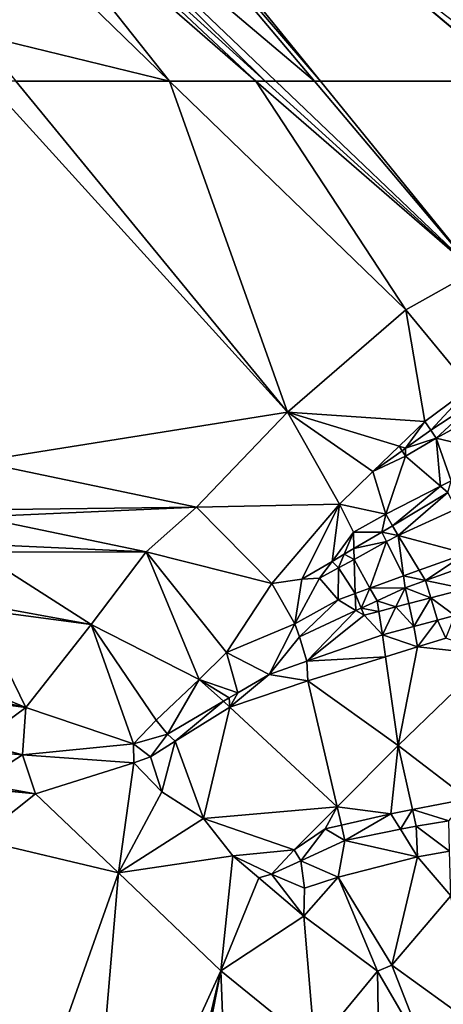
# Model space of a CAD drawing. Extents: x 2981 to 4000, y -2040 to -997.
# Drawn here: x 3254 to 3299, y -1472 to -1369 of the extents above; entities that cross this region are included whole.
import ezdxf

# ---------------------------------------------------------------- set-up
doc = ezdxf.new("R2010")
doc.units = 0
doc.header["$MEASUREMENT"] = 0
doc.layers.add('Bygninger_Projekteret', color=85, linetype='Continuous')
doc.layers.add('Terraen', color=33, linetype='Continuous')

# ---------------------------------------------------------------- blocks, each defined once
blk = doc.blocks.new('1km_6223_576_Flyttet_X-573000m_Y-6225000m_ACAD_1_FMEBLOCK43')
at = {"layer": 'Terraen', "color": 9, "true_color": 0xbbbbbb}
for points in [[(-26.46, -62.5, 3.16), (-4.21, -62.5, 3.18), (-62.5, -18.15, 3.07)], [(-26.46, -62.5, 3.16), (-62.5, -18.15, 3.07), (-62.5, -20.55, 3.02)], [(-26.46, -62.5, 3.16), (-62.5, -20.55, 3.02), (-27.09, -62.5, 3.14)], [(-27.09, -62.5, 3.14), (-62.5, -20.55, 3.02), (-62.5, -32.58, 3.14)], [(-31.16, -62.5, 3.17), (-62.5, -32.58, 3.14), (-32.26, -62.5, 3.16)], [(-62.5, -32.58, 3.14), (-62.5, -35.08, 3.1), (-32.26, -62.5, 3.16)], [(-27.09, -62.5, 3.14), (-62.5, -32.58, 3.14), (-31.16, -62.5, 3.17)], [(-32.26, -62.5, 3.16), (-62.5, -35.08, 3.1), (-33.23, -62.5, 3.14)], [(-62.5, -35.08, 3.1), (-62.5, -37.06, 3.07), (-33.23, -62.5, 3.14)], [(-33.23, -62.5, 3.14), (-62.5, -37.06, 3.07), (-42.32, -62.5, 3.15)], [(-62.5, -37.06, 3.07), (-62.5, -42.94, 3.09), (-42.32, -62.5, 3.15)], [(-42.32, -62.5, 3.15), (-62.5, -42.94, 3.09), (-62.5, -57.58, 3.09)], [(-42.32, -62.5, 3.15), (-62.5, -57.58, 3.09), (-58.47, -62.5, 3.11)]]:
    blk.add_polyline3d(points, close=True, dxfattribs=at)
blk = doc.blocks.new('1km_6223_576_Flyttet_X-573000m_Y-6225000m_ACAD_1_FMEBLOCK116')
at = {"layer": 'Terraen', "color": 9, "true_color": 0xbbbbbb}
for points in [[(-62.5, 22.49, 3.22), (-29.9, 27.67, 3.19), (-61.53, 62.5, 3.16)], [(-58.47, 62.5, 3.11), (-61.53, 62.5, 3.16), (-29.9, 27.67, 3.19)], [(-42.32, 62.5, 3.15), (-58.47, 62.5, 3.11), (-29.9, 27.67, 3.19)], [(-33.23, 62.5, 3.14), (-42.32, 62.5, 3.15), (-17.48, 38.42, 3.22)], [(-42.32, 62.5, 3.15), (-29.9, 27.67, 3.19), (-17.48, 38.42, 3.22)], [(-32.26, 62.5, 3.16), (-33.23, 62.5, 3.14), (-10.23, 42.52, 3.2)], [(-33.23, 62.5, 3.14), (-17.48, 38.42, 3.22), (-10.23, 42.52, 3.2)], [(-31.16, 62.5, 3.17), (-32.26, 62.5, 3.16), (-10.23, 42.52, 3.2)], [(-27.09, 62.5, 3.14), (-31.16, 62.5, 3.17), (-10.23, 42.52, 3.2)], [(-26.46, 62.5, 3.16), (-27.09, 62.5, 3.14), (-10.23, 42.52, 3.2)], [(-4.21, 62.5, 3.18), (-26.46, 62.5, 3.16), (-10.23, 42.52, 3.2)], [(-10.71, 30.24, 9.09), (-10.23, 42.52, 3.2), (-17.48, 38.42, 3.22)], [(-15.47, 26.69, 9.16), (-17.48, 38.42, 3.22), (-29.9, 27.67, 3.19)], [(-10.71, 30.24, 9.09), (-17.48, 38.42, 3.22), (-15.47, 26.69, 9.16)], [(-10.71, 30.24, 9.09), (-15.47, 26.69, 9.16), (-14.85, 25.78, 9.06)], [(-10.71, 30.24, 9.09), (-14.85, 25.78, 9.06), (-9.77, 29.1, 8.54)], [(-14.27, 24.94, 9.53), (-9.77, 29.1, 8.54), (-14.85, 25.78, 9.06)], [(-14.27, 24.94, 9.53), (-8.05, 28.34, 9.34), (-9.77, 29.1, 8.54)], [(-6.64, 23.09, 9.79), (-8.05, 28.34, 9.34), (-14.27, 24.94, 9.53)], [(-62.5, 22.49, 3.22), (-39.48, 17.68, 3.22), (-29.9, 27.67, 3.19)], [(-24.46, 17.99, 10.12), (-29.9, 27.67, 3.19), (-39.48, 17.68, 3.22)], [(-18.17, 24.08, 9.45), (-29.9, 27.67, 3.19), (-20.93, 21.41, 9.75)], [(-18.17, 24.08, 9.45), (-15.47, 26.69, 9.16), (-29.9, 27.67, 3.19)], [(-24.46, 17.99, 10.12), (-20.93, 21.41, 9.75), (-29.9, 27.67, 3.19)], [(-18.17, 24.08, 9.45), (-17.5, 23.87, 9.36), (-15.47, 26.69, 9.16)], [(-15.47, 26.69, 9.16), (-17.5, 23.87, 9.36), (-14.85, 25.78, 9.06)], [(-17.5, 23.87, 9.36), (-17.51, 23.05, 9.77), (-14.27, 24.94, 9.53)], [(-13.81, 19.89, 9.73), (-14.27, 24.94, 9.53), (-17.51, 23.05, 9.77)], [(-17.5, 23.87, 9.36), (-14.27, 24.94, 9.53), (-14.85, 25.78, 9.06)], [(-12.72, 20.45, 9.65), (-6.64, 23.09, 9.79), (-14.27, 24.94, 9.53)], [(-13.81, 19.89, 9.73), (-12.72, 20.45, 9.65), (-14.27, 24.94, 9.53)], [(-17.87, 23.61, 9.4), (-18.17, 24.08, 9.45), (-20.93, 21.41, 9.75)], [(-17.87, 23.61, 9.4), (-17.5, 23.87, 9.36), (-18.17, 24.08, 9.45)], [(-17.87, 23.61, 9.4), (-17.51, 23.05, 9.77), (-17.5, 23.87, 9.36)], [(-17.87, 23.61, 9.4), (-20.93, 21.41, 9.75), (-17.51, 23.05, 9.77)], [(-19.59, 16.95, 10.17), (-17.51, 23.05, 9.77), (-20.93, 21.41, 9.75)], [(-13.81, 19.89, 9.73), (-17.51, 23.05, 9.77), (-19.59, 16.95, 10.17)], [(-62.5, 22.49, 3.22), (-62.5, 17.4, 3.24), (-39.48, 17.68, 3.22)], [(-24.46, 17.99, 10.12), (-19.59, 16.95, 10.17), (-20.93, 21.41, 9.75)], [(-18.88, 15.71, 9.5), (-13.81, 19.89, 9.73), (-19.59, 16.95, 10.17)], [(-18.88, 15.71, 9.5), (-13.04, 19.23, 9.15), (-13.81, 19.89, 9.73)], [(-13.81, 19.89, 9.73), (-13.04, 19.23, 9.15), (-12.72, 20.45, 9.65)], [(-18.88, 15.71, 9.5), (-18.29, 14.7, 10.05), (-13.04, 19.23, 9.15)], [(-12.15, 17.51, 9.9), (-13.04, 19.23, 9.15), (-18.29, 14.7, 10.05)], [(-62.5, 16.65, 3.24), (-44.77, 12.96, 3.24), (-39.48, 17.68, 3.22)], [(-62.5, 17.4, 3.24), (-62.5, 16.65, 3.24), (-39.48, 17.68, 3.22)], [(-31.56, 9.64, 10.18), (-39.48, 17.68, 3.22), (-44.77, 12.96, 3.24)], [(-31.56, 9.64, 10.18), (-24.46, 17.99, 10.12), (-39.48, 17.68, 3.22)], [(-31.56, 9.64, 10.18), (-28.4, 10.11, 9.96), (-24.46, 17.99, 10.12)], [(-24.46, 17.99, 10.12), (-28.4, 10.11, 9.96), (-25.23, 11.97, 9.81)], [(-24.46, 17.99, 10.12), (-25.23, 11.97, 9.81), (-22.98, 15.03, 10.3)], [(-24.46, 17.99, 10.12), (-22.98, 15.03, 10.3), (-19.59, 16.95, 10.17)], [(-62.5, 16.65, 3.24), (-62.5, 13.77, 3.25), (-44.77, 12.96, 3.24)], [(-22.98, 15.03, 10.3), (-19.98, 15.05, 9.56), (-19.59, 16.95, 10.17)], [(-18.88, 15.71, 9.5), (-19.59, 16.95, 10.17), (-19.98, 15.05, 9.56)], [(-11.16, 12.81, 10.1), (-12.15, 17.51, 9.9), (-18.29, 14.7, 10.05)], [(-18.88, 15.71, 9.5), (-19.98, 15.05, 9.56), (-18.29, 14.7, 10.05)], [(-23.94, 12.73, 9.75), (-22.98, 15.03, 10.3), (-25.23, 11.97, 9.81)], [(-22.94, 13.31, 9.7), (-22.98, 15.03, 10.3), (-23.94, 12.73, 9.75)], [(-22.94, 13.31, 9.7), (-19.98, 15.05, 9.56), (-22.98, 15.03, 10.3)], [(-19.49, 14.04, 10.08), (-19.98, 15.05, 9.56), (-22.94, 13.31, 9.7)], [(-19.49, 14.04, 10.08), (-18.29, 14.7, 10.05), (-19.98, 15.05, 9.56)], [(-19.49, 14.04, 10.08), (-17.71, 10.43, 10.34), (-18.29, 14.7, 10.05)], [(-16.06, 11.03, 10.28), (-11.16, 12.81, 10.1), (-18.29, 14.7, 10.05)], [(-16.06, 11.03, 10.28), (-18.29, 14.7, 10.05), (-17.71, 10.43, 10.34)], [(-62.5, 13.77, 3.25), (-62.5, 12.95, 3.25), (-44.77, 12.96, 3.24)], [(-19.49, 14.04, 10.08), (-22.94, 13.31, 9.7), (-22.92, 12.17, 10.16)], [(-21.24, 9.14, 10.46), (-19.49, 14.04, 10.08), (-22.92, 12.17, 10.16)], [(-21.24, 9.14, 10.46), (-17.71, 10.43, 10.34), (-19.49, 14.04, 10.08)], [(-62.5, 12.95, 3.25), (-50.57, 5.33, 3.2), (-44.77, 12.96, 3.24)], [(-62.5, 12.95, 3.25), (-62.5, 7.49, 3.22), (-50.57, 5.33, 3.2)], [(-39.21, -0.46, 10.88), (-44.77, 12.96, 3.24), (-50.57, 5.33, 3.2)], [(-36.33, 2.36, 10.95), (-31.56, 9.64, 10.18), (-44.77, 12.96, 3.24)], [(-39.21, -0.46, 10.88), (-36.33, 2.36, 10.95), (-44.77, 12.96, 3.24)], [(-23.94, 12.73, 9.75), (-25.23, 11.97, 9.81), (-24.54, 11.28, 10.2)], [(-22.92, 12.17, 10.16), (-23.94, 12.73, 9.75), (-24.54, 11.28, 10.2)], [(-22.94, 13.31, 9.7), (-23.94, 12.73, 9.75), (-22.92, 12.17, 10.16)], [(-16.06, 11.03, 10.28), (-15.4, 9.95, 9.53), (-11.16, 12.81, 10.1)], [(-15.4, 9.95, 9.53), (-10.9, 11.55, 9.31), (-11.16, 12.81, 10.1)], [(-25.23, 11.97, 9.81), (-28.4, 10.11, 9.96), (-26.54, 10.19, 10.25)], [(-24.54, 11.28, 10.2), (-25.23, 11.97, 9.81), (-26.54, 10.19, 10.25)], [(-22.8, 8.57, 10.52), (-22.92, 12.17, 10.16), (-24.54, 11.28, 10.2)], [(-21.24, 9.14, 10.46), (-22.92, 12.17, 10.16), (-22.8, 8.57, 10.52)], [(-15.4, 9.95, 9.53), (-11.2, 9.08, 10.4), (-10.9, 11.55, 9.31)], [(-24.57, 7.93, 10.58), (-24.54, 11.28, 10.2), (-26.54, 10.19, 10.25)], [(-22.8, 8.57, 10.52), (-24.54, 11.28, 10.2), (-24.57, 7.93, 10.58)], [(-21.24, 9.14, 10.46), (-17.54, 9.19, 9.64), (-17.71, 10.43, 10.34)], [(-16.06, 11.03, 10.28), (-17.71, 10.43, 10.34), (-15.4, 9.95, 9.53)], [(-15.4, 9.95, 9.53), (-17.71, 10.43, 10.34), (-17.54, 9.19, 9.64)], [(-36.33, 2.36, 10.95), (-29.14, 5.39, 10.58), (-31.56, 9.64, 10.18)], [(-31.56, 9.64, 10.18), (-29.14, 5.39, 10.58), (-28.4, 10.11, 9.96)], [(-29.14, 5.39, 10.58), (-26.54, 10.19, 10.25), (-28.4, 10.11, 9.96)], [(-29.14, 5.39, 10.58), (-24.57, 7.93, 10.58), (-26.54, 10.19, 10.25)], [(-14.85, 8.13, 10.4), (-15.4, 9.95, 9.53), (-17.54, 9.19, 9.64)], [(-14.85, 8.13, 10.4), (-11.2, 9.08, 10.4), (-15.4, 9.95, 9.53)], [(-22.8, 8.57, 10.52), (-24.57, 7.93, 10.58), (-22.74, 6.78, 9.85)], [(-21.24, 9.14, 10.46), (-22.8, 8.57, 10.52), (-22.17, 7.05, 9.83)], [(-22.17, 7.05, 9.83), (-22.8, 8.57, 10.52), (-22.74, 6.78, 9.85)], [(-21.24, 9.14, 10.46), (-22.17, 7.05, 9.83), (-20.5, 7.82, 9.76)], [(-21.24, 9.14, 10.46), (-20.5, 7.82, 9.76), (-17.54, 9.19, 9.64)], [(-20.5, 7.82, 9.76), (-18.51, 7.17, 10.4), (-17.54, 9.19, 9.64)], [(-17.17, 7.52, 10.4), (-17.54, 9.19, 9.64), (-18.51, 7.17, 10.4)], [(-14.85, 8.13, 10.4), (-17.54, 9.19, 9.64), (-17.17, 7.52, 10.4)], [(-14.85, 8.13, 10.4), (-12.31, 6.27, 10.7), (-11.2, 9.08, 10.4)], [(-62.5, 7.49, 3.22), (-62.5, 6.89, 3.22), (-50.57, 5.33, 3.2)], [(-29.14, 5.39, 10.58), (-28.67, 4.03, 10.1), (-24.57, 7.93, 10.58)], [(-24.57, 7.93, 10.58), (-28.67, 4.03, 10.1), (-22.74, 6.78, 9.85)], [(-20.32, 6.7, 10.4), (-20.5, 7.82, 9.76), (-22.17, 7.05, 9.83)], [(-20.32, 6.7, 10.4), (-18.51, 7.17, 10.4), (-20.5, 7.82, 9.76)], [(-17.17, 7.52, 10.4), (-18.51, 7.17, 10.4), (-16.63, 5.12, 10.73)], [(-14.85, 8.13, 10.4), (-17.17, 7.52, 10.4), (-16.63, 5.12, 10.73)], [(-14.85, 8.13, 10.4), (-16.63, 5.12, 10.73), (-14.13, 5.79, 10.71)], [(-14.85, 8.13, 10.4), (-14.13, 5.79, 10.71), (-12.31, 6.27, 10.7)], [(-62.5, -1.35, 3.09), (-57.45, -3.42, 3.06), (-62.5, 6.89, 3.22)], [(-57.45, -3.42, 3.06), (-50.57, 5.33, 3.2), (-62.5, 6.89, 3.22)], [(-22.74, 6.78, 9.85), (-28.67, 4.03, 10.1), (-27.89, 1.45, 10.77)], [(-21.85, 6.29, 10.4), (-22.74, 6.78, 9.85), (-27.89, 1.45, 10.77)], [(-21.85, 6.29, 10.4), (-27.89, 1.45, 10.77), (-19.92, 4.24, 10.76)], [(-22.17, 7.05, 9.83), (-22.74, 6.78, 9.85), (-21.85, 6.29, 10.4)], [(-20.32, 6.7, 10.4), (-22.17, 7.05, 9.83), (-21.85, 6.29, 10.4)], [(-20.32, 6.7, 10.4), (-21.85, 6.29, 10.4), (-19.92, 4.24, 10.76)], [(-20.32, 6.7, 10.4), (-19.92, 4.24, 10.76), (-18.51, 7.17, 10.4)], [(-18.51, 7.17, 10.4), (-19.92, 4.24, 10.76), (-16.63, 5.12, 10.73)], [(-12.31, 6.27, 10.7), (-14.13, 5.79, 10.71), (-13.25, 3.9, 9.27)], [(-46.12, -7.24, 10.72), (-50.57, 5.33, 3.2), (-57.45, -3.42, 3.06)], [(-43.72, -4.73, 10.74), (-39.21, -0.46, 10.88), (-50.57, 5.33, 3.2)], [(-46.12, -7.24, 10.72), (-43.72, -4.73, 10.74), (-50.57, 5.33, 3.2)], [(-36.33, 2.36, 10.95), (-31.85, 0.06, 10.78), (-29.14, 5.39, 10.58)], [(-29.14, 5.39, 10.58), (-31.85, 0.06, 10.78), (-28.67, 4.03, 10.1)], [(-14.13, 5.79, 10.71), (-16.63, 5.12, 10.73), (-16.26, 2.97, 9.28)], [(-14.13, 5.79, 10.71), (-16.26, 2.97, 9.28), (-13.25, 3.9, 9.27)], [(-19.6, 1.93, 9.39), (-19.92, 4.24, 10.76), (-27.89, 1.45, 10.77)], [(-16.63, 5.12, 10.73), (-19.92, 4.24, 10.76), (-16.26, 2.97, 9.28)], [(-19.6, 1.93, 9.39), (-16.26, 2.97, 9.28), (-19.92, 4.24, 10.76)], [(-28.67, 4.03, 10.1), (-31.85, 0.06, 10.78), (-27.89, 1.45, 10.77)], [(-13.25, 3.9, 9.27), (-16.26, 2.97, 9.28), (-8.38, 2.14, 10.57)], [(-39.21, -0.46, 10.88), (-35.14, -1.86, 10.58), (-36.33, 2.36, 10.95)], [(-36.33, 2.36, 10.95), (-35.14, -1.86, 10.58), (-31.85, 0.06, 10.78)], [(-19.6, 1.93, 9.39), (-18.29, -7.42, 10.59), (-16.26, 2.97, 9.28)], [(-18.29, -7.42, 10.59), (-8.38, 2.14, 10.57), (-16.26, 2.97, 9.28)], [(-10.96, -13.03, 9.94), (-8.38, 2.14, 10.57), (-18.29, -7.42, 10.59)], [(-27.89, 1.45, 10.77), (-31.85, 0.06, 10.78), (-27.77, -0.6, 9.67)], [(-19.6, 1.93, 9.39), (-27.89, 1.45, 10.77), (-27.77, -0.6, 9.67)], [(-19.6, 1.93, 9.39), (-27.77, -0.6, 9.67), (-18.29, -7.42, 10.59)], [(-31.85, 0.06, 10.78), (-35.98, -3.37, 9.81), (-27.77, -0.6, 9.67)], [(-35.14, -1.86, 10.58), (-35.98, -3.37, 9.81), (-31.85, 0.06, 10.78)], [(-43.72, -4.73, 10.74), (-42.55, -6.21, 10.13), (-39.21, -0.46, 10.88)], [(-36.66, -2.76, 10.49), (-39.21, -0.46, 10.88), (-42.55, -6.21, 10.13)], [(-39.21, -0.46, 10.88), (-36.04, -2.39, 10.53), (-35.14, -1.86, 10.58)], [(-36.66, -2.76, 10.49), (-36.04, -2.39, 10.53), (-39.21, -0.46, 10.88)], [(-24.71, -13.85, 10.53), (-27.77, -0.6, 9.67), (-35.98, -3.37, 9.81)], [(-24.71, -13.85, 10.53), (-18.29, -7.42, 10.59), (-27.77, -0.6, 9.67)], [(-62.5, -1.35, 3.09), (-62.5, -2.24, 3.08), (-57.45, -3.42, 3.06)], [(-36.04, -2.39, 10.53), (-35.98, -3.37, 9.81), (-35.14, -1.86, 10.58)], [(-62.5, -2.24, 3.08), (-62.5, -2.76, 3.08), (-57.45, -3.42, 3.06)], [(-62.5, -7.12, 3.09), (-57.45, -3.42, 3.06), (-62.5, -2.76, 3.08)], [(-36.66, -2.76, 10.49), (-42.55, -6.21, 10.13), (-41.72, -6.96, 9.82)], [(-36.66, -2.76, 10.49), (-41.72, -6.96, 9.82), (-35.98, -3.37, 9.81)], [(-36.66, -2.76, 10.49), (-35.98, -3.37, 9.81), (-36.04, -2.39, 10.53)], [(-62.5, -7.12, 3.09), (-57.77, -8.39, 3.07), (-57.45, -3.42, 3.06)], [(-46.12, -7.24, 10.72), (-57.45, -3.42, 3.06), (-57.77, -8.39, 3.07)], [(-38.75, -15.09, 9.25), (-35.98, -3.37, 9.81), (-41.72, -6.96, 9.82)], [(-38.75, -15.09, 9.25), (-24.71, -13.85, 10.53), (-35.98, -3.37, 9.81)], [(-46.12, -7.24, 10.72), (-42.55, -6.21, 10.13), (-43.72, -4.73, 10.74)], [(-46.12, -7.24, 10.72), (-44.32, -8.59, 9.82), (-42.55, -6.21, 10.13)], [(-41.72, -6.96, 9.82), (-42.55, -6.21, 10.13), (-44.32, -8.59, 9.82)], [(-62.5, -7.12, 3.09), (-62.5, -7.99, 3.08), (-57.77, -8.39, 3.07)], [(-46.12, -7.24, 10.72), (-57.77, -8.39, 3.07), (-46.09, -9.24, 10.55)], [(-46.12, -7.24, 10.72), (-46.09, -9.24, 10.55), (-44.32, -8.59, 9.82)], [(-43.13, -12.3, 10.01), (-41.72, -6.96, 9.82), (-44.32, -8.59, 9.82)], [(-38.75, -15.09, 9.25), (-41.72, -6.96, 9.82), (-43.13, -12.3, 10.01)], [(-62.5, -7.99, 3.08), (-62.5, -11.39, 3.14), (-57.77, -8.39, 3.07)], [(-19.05, -14.6, 10.06), (-18.29, -7.42, 10.59), (-24.71, -13.85, 10.53)], [(-16.77, -14.16, 10.02), (-18.29, -7.42, 10.59), (-19.05, -14.6, 10.06)], [(-16.77, -14.16, 10.02), (-10.96, -13.03, 9.94), (-18.29, -7.42, 10.59)], [(-62.5, -11.39, 3.14), (-56.42, -12.49, 3.14), (-57.77, -8.39, 3.07)], [(-56.42, -12.49, 3.14), (-46.09, -9.24, 10.55), (-57.77, -8.39, 3.07)], [(-47.7, -20.81, 2.91), (-46.09, -9.24, 10.55), (-56.42, -12.49, 3.14)], [(-43.13, -12.3, 10.01), (-46.09, -9.24, 10.55), (-47.7, -20.81, 2.91)], [(-43.13, -12.3, 10.01), (-44.32, -8.59, 9.82), (-46.09, -9.24, 10.55)], [(-62.5, -11.39, 3.14), (-62.5, -11.87, 3.14), (-56.42, -12.49, 3.14)], [(-62.5, -11.87, 3.14), (-62.5, -11.9, 3.14), (-56.42, -12.49, 3.14)], [(-62.5, -11.9, 3.14), (-62.5, -17.3, 2.98), (-56.42, -12.49, 3.14)], [(-38.75, -15.09, 9.25), (-43.13, -12.3, 10.01), (-47.7, -20.81, 2.91)], [(-62.5, -17.3, 2.98), (-47.7, -20.81, 2.91), (-56.42, -12.49, 3.14)], [(-16.77, -14.16, 10.02), (-12.95, -15.32, 8.95), (-10.96, -13.03, 9.94)], [(-38.75, -15.09, 9.25), (-29.23, -18.38, 10.49), (-24.71, -13.85, 10.53)], [(-25.95, -16.19, 10.62), (-24.71, -13.85, 10.53), (-29.23, -18.38, 10.49)], [(-24.25, -15.8, 10.48), (-24.71, -13.85, 10.53), (-25.95, -16.19, 10.62)], [(-24.25, -15.8, 10.48), (-19.05, -14.6, 10.06), (-24.71, -13.85, 10.53)], [(-16.77, -14.16, 10.02), (-19.05, -14.6, 10.06), (-18.04, -16.22, 9.01)], [(-16.77, -14.16, 10.02), (-18.04, -16.22, 9.01), (-16.38, -15.89, 8.99)], [(-16.77, -14.16, 10.02), (-16.38, -15.89, 8.99), (-12.95, -15.32, 8.95)], [(-35.65, -19.02, 8.48), (-38.75, -15.09, 9.25), (-47.7, -20.81, 2.91)], [(-35.65, -19.02, 8.48), (-29.23, -18.38, 10.49), (-38.75, -15.09, 9.25)], [(-24.25, -15.8, 10.48), (-23.88, -17.4, 9.1), (-19.05, -14.6, 10.06)], [(-18.04, -16.22, 9.01), (-19.05, -14.6, 10.06), (-23.88, -17.4, 9.1)], [(-12.87, -18.54, 10.76), (-12.95, -15.32, 8.95), (-16.38, -15.89, 8.99)], [(-25.95, -16.19, 10.62), (-29.23, -18.38, 10.49), (-28.51, -19.56, 9.5)], [(-25.95, -16.19, 10.62), (-28.51, -19.56, 9.5), (-23.88, -17.4, 9.1)], [(-24.25, -15.8, 10.48), (-25.95, -16.19, 10.62), (-23.88, -17.4, 9.1)], [(-18.04, -16.22, 9.01), (-23.88, -17.4, 9.1), (-16.23, -19.11, 10.9)], [(-18.04, -16.22, 9.01), (-16.23, -19.11, 10.9), (-16.38, -15.89, 8.99)], [(-12.87, -18.54, 10.76), (-16.38, -15.89, 8.99), (-16.23, -19.11, 10.9)], [(-62.5, -17.3, 2.98), (-62.5, -62.5, 3.03), (-47.7, -20.81, 2.91)], [(-24.59, -21.27, 11.38), (-23.88, -17.4, 9.1), (-28.51, -19.56, 9.5)], [(-24.59, -21.27, 11.38), (-16.23, -19.11, 10.9), (-23.88, -17.4, 9.1)], [(-35.65, -19.02, 8.48), (-31.61, -20.94, 10.12), (-29.23, -18.38, 10.49)], [(-28.51, -19.56, 9.5), (-29.23, -18.38, 10.49), (-31.61, -20.94, 10.12)], [(-12.87, -18.54, 10.76), (-16.23, -19.11, 10.9), (-12.75, -23.24, 9.98)], [(-35.65, -19.02, 8.48), (-47.7, -20.81, 2.91), (-36.93, -31.13, 3.04)], [(-32.92, -21.32, 9.5), (-35.65, -19.02, 8.48), (-36.93, -31.13, 3.04)], [(-32.92, -21.32, 9.5), (-31.61, -20.94, 10.12), (-35.65, -19.02, 8.48)], [(-28.14, -22.42, 11.38), (-28.51, -19.56, 9.5), (-31.61, -20.94, 10.12)], [(-28.14, -22.42, 11.38), (-24.59, -21.27, 11.38), (-28.51, -19.56, 9.5)], [(-18.96, -30.52, 9.83), (-16.23, -19.11, 10.9), (-24.59, -21.27, 11.38)], [(-12.75, -23.24, 9.98), (-16.23, -19.11, 10.9), (-18.96, -30.52, 9.83)], [(-62.5, -62.5, 3.03), (-51.23, -62.5, 2.97), (-47.7, -20.81, 2.91)], [(-51.23, -62.5, 2.97), (-36.93, -31.13, 3.04), (-47.7, -20.81, 2.91)], [(-28.21, -25.36, 9.69), (-32.92, -21.32, 9.5), (-36.93, -31.13, 3.04)], [(-28.21, -25.36, 9.69), (-31.61, -20.94, 10.12), (-32.92, -21.32, 9.5)], [(-28.21, -25.36, 9.69), (-28.14, -22.42, 11.38), (-31.61, -20.94, 10.12)], [(-28.21, -25.36, 9.69), (-24.59, -21.27, 11.38), (-28.14, -22.42, 11.38)], [(-28.21, -25.36, 9.69), (-20.45, -31.14, 9.85), (-24.59, -21.27, 11.38)], [(-18.96, -30.52, 9.83), (-24.59, -21.27, 11.38), (-20.45, -31.14, 9.85)], [(-12.75, -23.24, 9.98), (-18.96, -30.52, 9.83), (-10.21, -36.85, 2.88)], [(-28.21, -25.36, 9.69), (-36.93, -31.13, 3.04), (-27.04, -39.16, 3.02)], [(-28.21, -25.36, 9.69), (-27.04, -39.16, 3.02), (-20.45, -31.14, 9.85)], [(-18.96, -30.52, 9.83), (-20.45, -31.14, 9.85), (-15.1, -40.39, 3.07)], [(-18.96, -30.52, 9.83), (-15.1, -40.39, 3.07), (-10.21, -36.85, 2.88)], [(-51.23, -62.5, 2.97), (-44.28, -62.5, 3.04), (-36.93, -31.13, 3.04)], [(-44.28, -62.5, 3.04), (-43.08, -62.5, 3.06), (-36.93, -31.13, 3.04)], [(-43.08, -62.5, 3.06), (-35.69, -62.5, 3.01), (-36.93, -31.13, 3.04)], [(-27.04, -39.16, 3.02), (-36.93, -31.13, 3.04), (-35.69, -62.5, 3.01)], [(-27.04, -39.16, 3.02), (-20.28, -41.93, 3.04), (-20.45, -31.14, 9.85)], [(-15.1, -40.39, 3.07), (-20.45, -31.14, 9.85), (-20.28, -41.93, 3.04)]]:
    blk.add_polyline3d(points, close=True, dxfattribs=at)
blk = doc.blocks.new('Projekteret_bygning_86480')
at = {"layer": 'Bygninger_Projekteret', "color": 85, "true_color": 0x5f994c}
for points in [[(-86.03, 27.35, 1.89), (-38.46, 81.67, 1.89), (86.03, -27.35, 1.89), (38.46, -81.67, 1.89)], [(-86.03, 27.35, 2.09), (-86.03, 27.35, 1.89), (38.46, -81.67, 1.89), (38.46, -81.67, 2.09)], [(38.46, -81.67, 2.09), (-23.78, -27.16, 7.09), (-86.03, 27.35, 2.09)], [(-3.03, -45.33, 7.09), (44.53, 8.99, 7.09), (54.91, -0.1, 17.09), (7.34, -54.41, 17.09)], [(38.46, -81.67, 2.09), (-3.03, -45.33, 7.09), (-23.78, -27.16, 7.09)], [(38.46, -81.67, 2.09), (17.72, -63.5, 7.09), (-3.03, -45.33, 7.09)], [(17.72, -63.5, 7.09), (7.34, -54.41, 17.09), (-3.03, -45.33, 7.09)]]:
    blk.add_3dface(points, dxfattribs=at)
blk = doc.blocks.new('Projekteret_bygning_163069')
at = {"layer": 'Bygninger_Projekteret', "color": 85, "true_color": 0x5f994c}
for points in [[(-40.13, 80.53, 1.9), (86.28, -25.52, 1.9), (40.13, -80.53, 1.9), (-86.28, 25.52, 1.9)], [(40.13, -80.53, 1.9), (-86.28, 25.52, 1.9), (-86.28, 25.52, 2.1), (40.13, -80.53, 2.1)], [(-23.95, -26.76, 9.3), (-86.28, 25.52, 2.1), (40.13, -80.53, 2.1)], [(45.02, 9.09, 9.29), (54.74, 0.94, 17.73), (8.59, -54.07, 17.73), (-1.12, -45.92, 9.29)], [(-22.19, -28.24, 9.3), (-23.95, -26.76, 9.3), (40.13, -80.53, 2.1)], [(-2.89, -44.44, 9.3), (-22.19, -28.24, 9.3), (40.13, -80.53, 2.1)], [(-1.12, -45.92, 9.3), (-2.89, -44.44, 9.3), (40.13, -80.53, 2.1)], [(18.18, -62.11, 9.3), (-1.12, -45.92, 9.3), (40.13, -80.53, 2.1)], [(8.59, -54.07, 17.73), (-1.12, -45.92, 9.3), (18.18, -62.11, 9.3)]]:
    blk.add_3dface(points, dxfattribs=at)

msp = doc.modelspace()

# ---------------------------------------------------------------- block references
at = {"layer": 'Bygninger_Projekteret', "color": 85, "true_color": 0x5f994c}
for name, p in [('Projekteret_bygning_86480', (3294.41, -1314.78)), ('Projekteret_bygning_163069', (3292.18, -1316.06))]:
    msp.add_blockref(name, p, dxfattribs=at)
at = {"layer": 'Terraen', "color": 9, "true_color": 0xbbbbbb}
for name, p in [('1km_6223_576_Flyttet_X-573000m_Y-6225000m_ACAD_1_FMEBLOCK43', (3312.5, -1312.5)), ('1km_6223_576_Flyttet_X-573000m_Y-6225000m_ACAD_1_FMEBLOCK116', (3312.5, -1437.5))]:
    msp.add_blockref(name, p, dxfattribs=at)

doc.saveas('drawing.dxf')
